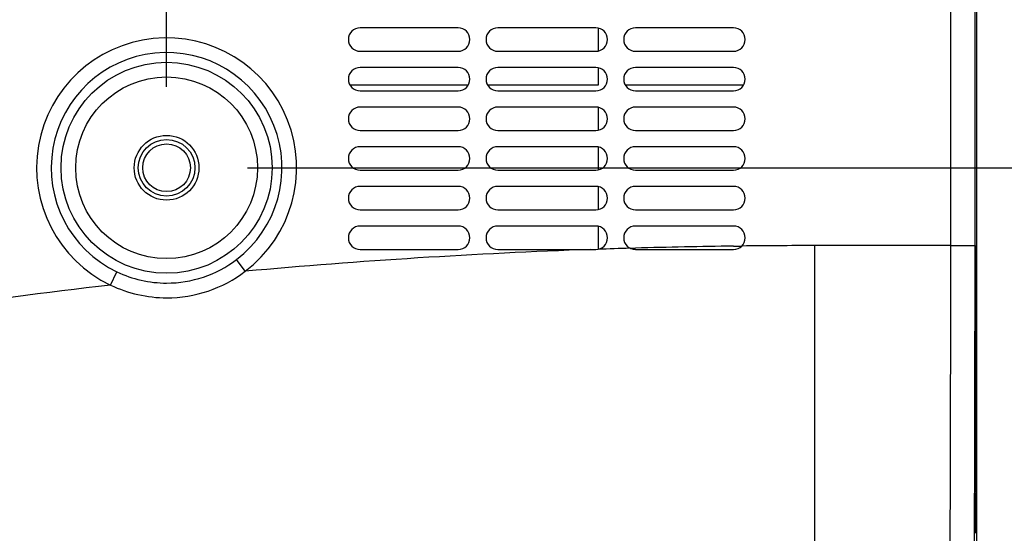
# Model space of a CAD drawing. Extents: x 47 to 2861, y 42 to 2051.
# Drawn here: x 1163 to 1285, y 615 to 679 of the extents above; entities that cross this region are included whole.
import ezdxf

# ---------------------------------------------------------------- set-up
doc = ezdxf.new("R2010")
doc.units = 0
doc.header["$LTSCALE"] = 163.252941
doc.header["$PDMODE"] = 3
doc.header["$PDSIZE"] = 1
doc.layers.get('0').update_dxf_attribs({"linetype": 'CONTINUOUS'})
doc.layers.get('Defpoints').update_dxf_attribs({"linetype": 'CONTINUOUS'})
for name, color, linetype in [('8YS-M6-NUT-BDXF_CONTINUOUS_LINE', 7, 'CONTINUOUS'), ('B35LD-BOTTOMDXF_CONTINUOUS_LINE', 7, 'CONTINUOUS'), ('B35LD-FRONT-DXF_CONTINUOUS_LINE', 7, 'CONTINUOUS'), ('B35LD-TOP-CODXF_CONTINUOUS_LINE', 7, 'CONTINUOUS')]:
    doc.layers.add(name, color=color, linetype=linetype)
doc.layers.add('AM_5', color=3, linetype='CONTINUOUS', lineweight=25)
doc.styles.get("Standard").update_dxf_attribs({"font": 'txt', "width": 0.7})
doc.dimstyles.new('STANDARD$0', dxfattribs={"dimtxt": 20, "dimasz": 20, "dimexe": 2, "dimexo": 10, "dimgap": 5, "dimtad": 1, "dimdsep": 46, "dimtxsty": 'Standard', "dimblk": '_ARROW_FILLED', "dimcen": 0.09, "dimadec": 0, "dimazin": 0, "dimtp": 0.01, "dimtm": 0.01, "dimtfac": 1, "dimtofl": 0, "dimtmove": 0, "dimatfit": 3, "dimldrblk": '_ARROW_FILLED', "dimfxl": 1, "dimtolj": 1, "dimarcsym": 0})

# ---------------------------------------------------------------- blocks, each defined once
blk = doc.blocks.new('_ARROW_FILLED')
at = {"color": 0, "linetype": 'ByBlock'}
blk.add_solid([(0, 0), (-1, 0.2), (-1, -0.2)], dxfattribs=at)
blk = doc.blocks.new('*D13')
at = {"layer": 'AM_5', "color": 0, "lineweight": -2, "transparency": 16777216}
for p, q in [((1261.25, 762.23), (1419.32, 762.23)), ((1417.32, 742.23), (1417.32, 680.23)), ((1191.25, 660.23), (1419.32, 660.23))]:
    blk.add_line(p, q, dxfattribs=at)
at = {"layer": 'Defpoints', "color": 0, "transparency": 16777216}
for p in [(1251.25, 762.23), (1181.25, 660.23), (1417.32, 660.23)]:
    blk.add_point(p, dxfattribs=at)
at = {"layer": 'AM_5', "color": 0, "lineweight": -2, "transparency": 16777216, "xscale": 20, "yscale": 20, "zscale": 20}
for p, rotation in [((1417.32, 762.23), 90), ((1417.32, 660.23), 270)]:
    blk.add_blockref('_ARROW_FILLED', p, dxfattribs=dict(at, rotation=rotation))
at = {"layer": 'AM_5', "color": 0, "transparency": 16777216, "insert": (1402.32, 711.23), "char_height": 20, "attachment_point": 5, "rotation": 90}
blk.add_mtext('\\A1;102', dxfattribs=at)
blk = doc.blocks.new('*D14')
at = {"layer": 'AM_5', "color": 0, "lineweight": -2, "transparency": 16777216}
for p, q in [((1191.25, 660.23), (1419.27, 660.23)), ((1417.27, 400.23), (1417.27, 640.23)), ((1191.25, 380.23), (1419.27, 380.23))]:
    blk.add_line(p, q, dxfattribs=at)
at = {"layer": 'Defpoints', "color": 0, "transparency": 16777216}
for p in [(1181.25, 660.23), (1417.27, 660.23), (1181.25, 380.23)]:
    blk.add_point(p, dxfattribs=at)
at = {"layer": 'AM_5', "color": 0, "lineweight": -2, "transparency": 16777216, "xscale": 20, "yscale": 20, "zscale": 20}
for p, rotation in [((1417.27, 660.23), 90), ((1417.27, 380.23), 270)]:
    blk.add_blockref('_ARROW_FILLED', p, dxfattribs=dict(at, rotation=rotation))
at = {"layer": 'AM_5', "color": 0, "transparency": 16777216, "insert": (1402.27, 520.23), "char_height": 20, "attachment_point": 5, "rotation": 90}
blk.add_mtext('\\A1;280', dxfattribs=at)
blk = doc.blocks.new('*D16')
at = {"layer": 'AM_5', "color": 0, "lineweight": -2, "transparency": 16777216}
for p, q in [((1181.25, 670.23), (1181.25, 806.53)), ((1281.25, 742.27), (1281.25, 806.53)), ((1261.25, 804.53), (1201.25, 804.53))]:
    blk.add_line(p, q, dxfattribs=at)
at = {"layer": 'Defpoints', "color": 0, "transparency": 16777216}
for p in [(1181.25, 804.53), (1281.25, 732.27), (1181.25, 660.23)]:
    blk.add_point(p, dxfattribs=at)
at = {"layer": 'AM_5', "color": 0, "lineweight": -2, "transparency": 16777216, "xscale": 20, "yscale": 20, "zscale": 20, "rotation": 180}
blk.add_blockref('_ARROW_FILLED', (1181.25, 804.53), dxfattribs=at)
at = {"layer": 'AM_5', "color": 0, "lineweight": -2, "transparency": 16777216, "xscale": 20, "yscale": 20, "zscale": 20}
blk.add_blockref('_ARROW_FILLED', (1281.25, 804.53), dxfattribs=at)
at = {"layer": 'AM_5', "color": 0, "transparency": 16777216, "insert": (1231.25, 819.53), "char_height": 20, "attachment_point": 5}
blk.add_mtext('\\A1;100', dxfattribs=at)
blk = doc.blocks.new('*D17')
at = {"layer": 'AM_5', "color": 0, "lineweight": -2, "transparency": 16777216}
for p, q in [((871.25, 670.23), (871.25, 806.53)), ((1181.25, 670.23), (1181.25, 806.53)), ((1161.25, 804.53), (891.25, 804.53))]:
    blk.add_line(p, q, dxfattribs=at)
at = {"layer": 'Defpoints', "color": 0, "transparency": 16777216}
for p in [(871.25, 804.53), (871.25, 660.23), (1181.25, 660.23)]:
    blk.add_point(p, dxfattribs=at)
at = {"layer": 'AM_5', "color": 0, "lineweight": -2, "transparency": 16777216, "xscale": 20, "yscale": 20, "zscale": 20, "rotation": 180}
blk.add_blockref('_ARROW_FILLED', (871.25, 804.53), dxfattribs=at)
at = {"layer": 'AM_5', "color": 0, "lineweight": -2, "transparency": 16777216, "xscale": 20, "yscale": 20, "zscale": 20}
blk.add_blockref('_ARROW_FILLED', (1181.25, 804.53), dxfattribs=at)
at = {"layer": 'AM_5', "color": 0, "transparency": 16777216, "insert": (1026.25, 819.53), "char_height": 20, "attachment_point": 5}
blk.add_mtext('\\A1;310', dxfattribs=at)

msp = doc.modelspace()

# ---------------------------------------------------------------- linework, layer by layer
at = {"layer": '8YS-M6-NUT-BDXF_CONTINUOUS_LINE', "color": 7, "linetype": 'Continuous'}
msp.add_circle((1181.248, 660.227), 2.95, dxfattribs=at)
msp.add_circle((1181.248, 660.227), 2.95, dxfattribs=at)
msp.add_circle((1181.248, 660.227), 2.95, dxfattribs=at)
msp.add_circle((1181.248, 660.227), 2.95, dxfattribs=at)
msp.add_circle((1181.248, 660.227), 2.95, dxfattribs=at)
at = {"layer": 'B35LD-BOTTOMDXF_CONTINUOUS_LINE', "color": 7, "linetype": 'Continuous'}
for p, q in [((1278.087, 650.611), (1278.087, 732.103)), ((1281.083, 650.611), (1281.083, 732.103)), ((1281.248, 732.268), (1281.248, 650.611)), ((1217.248, 677.527), (1205.148, 677.527)), ((1234.248, 677.527), (1222.148, 677.527)), ((1251.248, 677.527), (1239.148, 677.527)), ((1205.148, 674.627), (1217.248, 674.627)), ((1222.148, 674.627), (1234.248, 674.627)), ((1239.148, 674.627), (1251.248, 674.627)), ((1217.248, 672.627), (1205.148, 672.627)), ((1234.248, 672.627), (1222.148, 672.627)), ((1251.248, 672.627), (1239.148, 672.627)), ((1205.148, 669.727), (1217.248, 669.727)), ((1222.148, 669.727), (1234.248, 669.727)), ((1239.148, 669.727), (1251.248, 669.727)), ((1217.248, 667.727), (1205.148, 667.727)), ((1234.248, 667.727), (1222.148, 667.727)), ((1251.248, 667.727), (1239.148, 667.727)), ((1205.148, 664.827), (1217.248, 664.827)), ((1222.148, 664.827), (1234.248, 664.827)), ((1239.148, 664.827), (1251.248, 664.827)), ((1217.248, 662.827), (1205.148, 662.827)), ((1234.248, 662.827), (1222.148, 662.827)), ((1251.248, 662.827), (1239.148, 662.827)), ((1205.148, 659.927), (1217.248, 659.927)), ((1222.148, 659.927), (1234.248, 659.927)), ((1239.148, 659.927), (1251.248, 659.927)), ((1217.248, 657.927), (1205.148, 657.927)), ((1234.248, 657.927), (1222.148, 657.927)), ((1251.248, 657.927), (1239.148, 657.927)), ((1205.148, 655.027), (1217.248, 655.027)), ((1222.148, 655.027), (1234.248, 655.027)), ((1239.148, 655.027), (1251.248, 655.027)), ((1217.248, 653.027), (1205.148, 653.027)), ((1234.248, 653.027), (1222.148, 653.027)), ((1251.248, 653.027), (1239.148, 653.027)), ((1261.248, 650.611), (1261.248, 389.843)), ((1278.087, 650.611), (1261.248, 650.611)), ((1278.087, 650.611), (1281.083, 650.611)), ((1205.148, 650.127), (1217.248, 650.127)), ((1222.148, 650.127), (1234.248, 650.127)), ((1239.148, 650.127), (1251.248, 650.127)), ((1190.966, 647.442), (1189.869, 648.885)), ((1174.331, 645.734), (1175.111, 647.37))]:
    msp.add_line(p, q, dxfattribs=at)
for radius in [13.038, 11.226, 4, 3.5]:
    msp.add_circle((1181.248, 660.227), radius, dxfattribs=at)
for centre, radius, start, end in [((1205.148, 676.077), 1.45, 90, 270), ((1217.248, 676.077), 1.45, 270, 90), ((1222.148, 676.077), 1.45, 90, 270), ((1234.248, 676.077), 1.45, 270, 90), ((1239.148, 676.077), 1.45, 90, 270), ((1251.248, 676.077), 1.45, 270, 90), ((1181.248, 660.227), 16.059, 307.23675, 244.4842), ((1181.248, 660.227), 14.246, 307.23686, 244.4843), ((1205.148, 671.177), 1.45, 90, 270), ((1217.248, 671.177), 1.45, 270, 90), ((1222.148, 671.177), 1.45, 90, 270), ((1234.248, 671.177), 1.45, 270, 90), ((1239.148, 671.177), 1.45, 90, 270), ((1251.248, 671.177), 1.45, 270, 90), ((1205.148, 666.277), 1.45, 90, 270), ((1217.248, 666.277), 1.45, 270, 90), ((1222.148, 666.277), 1.45, 90, 270), ((1234.248, 666.277), 1.45, 270, 90), ((1239.148, 666.277), 1.45, 90, 270), ((1251.248, 666.277), 1.45, 270, 90), ((1205.148, 661.377), 1.45, 90, 270), ((1217.248, 661.377), 1.45, 270, 90), ((1222.148, 661.377), 1.45, 90, 270), ((1234.248, 661.377), 1.45, 270, 90), ((1239.148, 661.377), 1.45, 90, 270), ((1251.248, 661.377), 1.45, 270, 90), ((1205.148, 656.477), 1.45, 90, 270), ((1217.248, 656.477), 1.45, 270, 90), ((1222.148, 656.477), 1.45, 90, 270), ((1234.248, 656.477), 1.45, 270, 90), ((1239.148, 656.477), 1.45, 90, 270), ((1251.248, 656.477), 1.45, 270, 90), ((1205.148, 651.577), 1.45, 90, 270), ((1217.248, 651.577), 1.45, 270, 90), ((1222.148, 651.577), 1.45, 90, 270), ((1234.248, 651.577), 1.45, 270, 90), ((1239.148, 651.577), 1.45, 90, 270), ((1251.248, 651.577), 1.45, 270, 90), ((1261.272, -136.112), 786.722, 90.001755, 90.654813), ((-8142.802, 650.51), 9420.889, 359.6750325, 0.0006128), ((-8289.076, 650.582), 9570.159, 359.7873644, 0.0001741), ((-8346.308, 650.582), 9627.556, 359.7886103, 0.0001711), ((1260.752, -121.129), 771.733, 92.013477, 95.188204), ((1261.144, -132.594), 783.203, 91.656977, 91.946417), ((1181.249, 660.238), 14.255, 269.99823, 307.20886), ((1181.254, 660.176), 16.015, 269.98215, 307.32926)]:
    msp.add_arc(centre, radius, start, end, dxfattribs=at)
for points in [[(1175.111, 647.37), (1177.004, 646.467), (1179.151, 645.982), (1181.248, 645.983)], [(1174.331, 645.734), (1176.463, 644.712), (1178.884, 644.161), (1181.249, 644.161)], [(1280.931, 596.756), (1280.966, 602.859), (1280.994, 608.962), (1281.017, 615.065)]]:
    msp.add_open_spline(points, degree=3, dxfattribs=at)
msp.add_open_spline([(1174.331, 645.734), (1158.295, 643.902), (1126.333, 639.164), (1079.086, 628.391), (1040.694, 615.665), (1011.233, 602.427), (997.116, 594.537), (990.315, 590.196)], degree=3, knots=[0, 0, 0, 0, 0.2500312, 0.5000395, 0.7499905, 0.8750056, 1, 1, 1, 1], dxfattribs=at)
at = {"layer": 'B35LD-FRONT-DXF_CONTINUOUS_LINE', "color": 7, "linetype": 'Continuous'}
msp.add_line((1281.248, 650.611), (1281.248, 589.345), dxfattribs=at)
at = {"layer": 'B35LD-TOP-CODXF_CONTINUOUS_LINE', "color": 7, "linetype": 'Continuous'}
for p, q in [((1234.545, 677.527), (1234.545, 674.627)), ((1234.545, 672.627), (1234.545, 670.427)), ((1218.456, 670.427), (1203.94, 670.427)), ((1234.545, 670.427), (1220.94, 670.427)), ((1252.456, 670.427), (1237.94, 670.427)), ((1234.545, 667.727), (1234.545, 664.827)), ((1234.545, 662.827), (1234.545, 659.927)), ((1234.545, 657.927), (1234.545, 655.027)), ((1234.545, 653.027), (1234.545, 650.157)), ((1251.245, 650.547), (1252.281, 650.559)), ((1251.245, 650.527), (1252.281, 650.536)), ((1238.497, 650.281), (1239.144, 650.3)), ((1238.497, 650.264), (1239.144, 650.28))]:
    msp.add_line(p, q, dxfattribs=at)
msp.add_arc((1261.272, -136.815), 787.426, 90.729642, 91.610324, dxfattribs=at)

# ---------------------------------------------------------------- dimensions: what is measured, and where the dimension line sits
at = {"layer": 'AM_5'}
for base, p1, p2, picture, middle in [((871.248, 804.531), (1181.248, 660.227), (871.248, 660.227), '*D17', (1026.248, 819.531)), ((1181.248, 804.529), (1281.248, 732.268), (1181.248, 660.227), '*D16', (1231.248, 819.529))]:
    dim = msp.add_linear_dim(base=base, p1=p1, p2=p2, dimstyle='STANDARD$0', override={"dimtix": 1}, dxfattribs=at)
    dim.commit()
    dim.dimension.update_dxf_attribs({"geometry": picture, "text_midpoint": middle})
for base, p1, picture, middle in [((1417.324, 660.227), (1251.248, 762.227), '*D13', (1402.324, 711.227)), ((1417.269, 660.227), (1181.248, 380.227), '*D14', (1402.269, 520.227))]:
    dim = msp.add_linear_dim(base=base, p1=p1, p2=(1181.248, 660.227), angle=270, dimstyle='STANDARD$0', override={"dimtix": 1}, dxfattribs=at)
    dim.commit()
    dim.dimension.update_dxf_attribs({"geometry": picture, "text_midpoint": middle})

doc.saveas('drawing.dxf')
